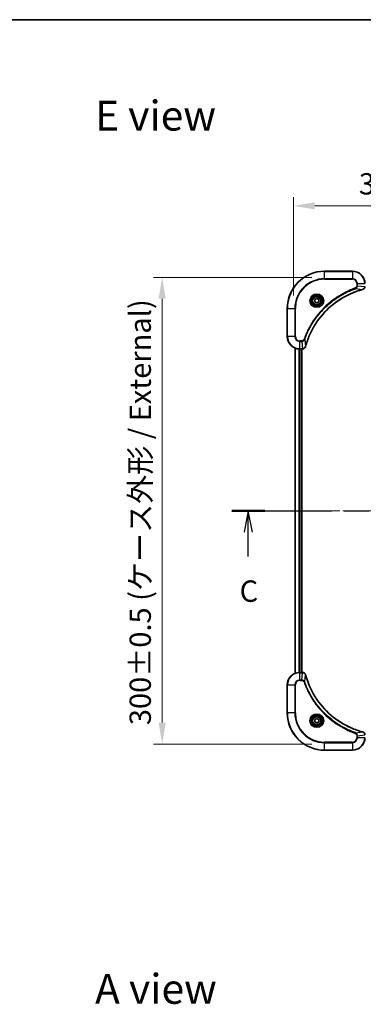
# Model space of a CAD drawing. Units: millimetres. Extents: x 0 to 8858, y 0 to 1546.
# Drawn here: x 1757 to 1978, y 912 to 1546 of the extents above; entities that cross this region are included whole.
import ezdxf

# ---------------------------------------------------------------- set-up
doc = ezdxf.new("R2010")
doc.units = ezdxf.units.MM
doc.header["$LTSCALE"] = 3
doc.linetypes.add('CHAIN', pattern=[0.3543, 0.2362, -0.0295, 0.0591, -0.0295])
doc.layers.get('Defpoints').update_dxf_attribs({"lineweight": 25})
for name, color, linetype, lineweight in [('Border (ISO)', 7, 'Continuous', 35), ('Centerline (ISO)', 131, 'Continuous', 18), ('Dimension (ISO)', 7, 'Continuous', 18), ('Dimension (ISO) @ 1', 7, 'Continuous', 18), ('Section Line (ISO)', 7, 'CHAIN', 25), ('Symbol (ISO)', 7, 'Continuous', 18), ('Visible (ISO)', 7, 'Continuous', 35), ('Visible Narrow (ISO)', 7, 'Continuous', 25)]:
    doc.layers.add(name, color=color, linetype=linetype, lineweight=lineweight)
doc.styles.add('Note Text (TK)', font='MS PGothic.ttf')
doc.dimstyles.new('Default - Method 1b (TK)', dxfattribs={"dimscale": 3, "dimtxt": 2.5, "dimasz": 2.5, "dimexe": 1, "dimexo": 1.5, "dimgap": 1, "dimtad": 1, "dimrnd": 1e-08, "dimdsep": 46, "dimtxsty": 'Note Text (TK)', "dimcen": 0.09, "dimdle": 5, "dimclrd": 100, "dimclre": 100, "dimclrt": 7, "dimadec": 1, "dimazin": 1, "dimtfac": 1, "dimtmove": 0, "dimatfit": 3, "dimfxl": 1, "dimtolj": 1, "dimlwd": -1, "dimlwe": -1, "dimarcsym": 0})

# ---------------------------------------------------------------- blocks, each defined once
blk = doc.blocks.new('図面枠 tk図枠')
at = {"layer": 'Border (ISO)'}
blk.add_line((14.5, 289), (405.5, 289), dxfattribs=at)
blk = doc.blocks.new('2dTransSection77')
at = {"layer": 'Section Line (ISO)', "linetype": 'CHAIN', "ltscale": 16.502563}
blk.add_line((143.62, 231.6), (223.48, 231.6), dxfattribs=at)
at = {"layer": 'Section Line (ISO)', "linetype": 'Continuous', "lineweight": 50}
for p, q in [((143.62, 231.6), (147.47, 231.6)), ((219.63, 231.6), (223.48, 231.6))]:
    blk.add_line(p, q, dxfattribs=at)
at = {"layer": 'Section Line (ISO)', "linetype": 'Continuous'}
for p, q in [((145.54, 231.6), (145.04, 229.1)), ((145.54, 229.1), (145.54, 231.6)), ((146.04, 229.1), (145.54, 231.6)), ((221.55, 231.6), (221.05, 229.1)), ((221.55, 229.1), (221.55, 231.6)), ((222.05, 229.1), (221.55, 231.6)), ((145.54, 226.25), (145.54, 229.1)), ((221.55, 226.25), (221.55, 229.1))]:
    blk.add_line(p, q, dxfattribs=at)
at = {"layer": 'Section Line (ISO)', "char_height": 2.5, "attachment_point": 7, "style": 'Note Text (TK)'}
for insert in [(144.52, 220.17), (220.53, 220.17)]:
    blk.add_mtext('C', dxfattribs=dict(at, insert=insert))
blk = doc.blocks.new('*D71')
at = {"layer": 'Defpoints', "color": 0}
for p in [(1932.78, 1425.83), (1932.78, 1359.83), (2292.78, 1359.83)]:
    blk.add_point(p, dxfattribs=at)
at = {"layer": 'Dimension (ISO)', "color": 100}
for p, q in [((1932.78, 1368.08), (1932.78, 1431.33)), ((2292.78, 1368.08), (2292.78, 1431.33)), ((2279.03, 1425.83), (1946.53, 1425.83))]:
    blk.add_line(p, q, dxfattribs=at)
for points in [[(1946.53, 1428.12), (1946.53, 1423.53), (1932.78, 1425.83)], [(2279.03, 1428.12), (2279.03, 1423.53), (2292.78, 1425.83)]]:
    blk.add_solid(points, dxfattribs=at)
at = {"layer": 'Dimension (ISO)', "color": 7, "insert": (1974.9, 1439.96), "char_height": 13.75, "attachment_point": 4, "style": 'Note Text (TK)'}
blk.add_mtext('\\A1;\\fＭＳ Ｐゴシック|b0|i0;{\\H13.6950;360±0.5 (ケース外形 / External)}', dxfattribs=at)
blk = doc.blocks.new('*D72')
at = {"layer": 'Defpoints', "color": 0}
for p in [(1952.78, 1379.83), (1848.28, 1079.83), (1952.78, 1079.83)]:
    blk.add_point(p, dxfattribs=at)
at = {"layer": 'Dimension (ISO)', "color": 100}
for p, q in [((1944.53, 1379.83), (1842.78, 1379.83)), ((1848.28, 1366.08), (1848.28, 1093.58)), ((1944.53, 1079.83), (1842.78, 1079.83))]:
    blk.add_line(p, q, dxfattribs=at)
for points in [[(1845.99, 1366.08), (1850.58, 1366.08), (1848.28, 1379.83)], [(1845.99, 1093.58), (1850.58, 1093.58), (1848.28, 1079.83)]]:
    blk.add_solid(points, dxfattribs=at)
at = {"layer": 'Dimension (ISO)', "color": 7, "insert": (1834.15, 1091.94), "char_height": 13.75, "attachment_point": 4, "rotation": 90, "style": 'Note Text (TK)'}
blk.add_mtext('\\A1;\\fＭＳ Ｐゴシック|b0|i0;{\\H13.6950;300±0.5 (ケース外形 / External)}', dxfattribs=at)

msp = doc.modelspace()

# ---------------------------------------------------------------- linework, layer by layer
at = {"layer": 'Centerline (ISO)', "linetype": 'CHAIN', "ltscale": 23.990969}
msp.add_line((1920.0341, 1229.826), (2305.5341, 1229.826), dxfattribs=at)
at = {"layer": 'Visible (ISO)'}
for p, q in [((1970.7841, 1383.826), (1952.7841, 1383.826)), ((1946.5341, 1365.5477), (1947.7841, 1366.2694)), ((1946.5341, 1364.1043), (1946.5341, 1365.5477)), ((1947.7841, 1363.3826), (1946.5341, 1364.1043)), ((1947.7841, 1366.2694), (1949.0341, 1365.5477)), ((1949.0341, 1364.1043), (1947.7841, 1363.3826)), ((1949.0341, 1365.5477), (1949.0341, 1364.1043)), ((1928.7841, 1359.826), (1928.7841, 1341.826)), ((1933.7841, 1334.4098), (1933.7841, 1125.2422)), ((1936.7841, 1333.826), (1938.6151, 1333.826)), ((1937.7841, 1333.826), (1937.7841, 1125.826)), ((1938.0841, 1125.826), (1938.0841, 1333.826)), ((1938.6305, 1333.826), (1938.6151, 1333.826)), ((1938.6151, 1125.826), (1936.7841, 1125.826)), ((1938.6151, 1125.826), (1938.6305, 1125.826)), ((1928.7841, 1117.826), (1928.7841, 1099.826)), ((1946.5341, 1095.5477), (1947.7841, 1096.2694)), ((1946.5341, 1094.1043), (1946.5341, 1095.5477)), ((1947.7841, 1096.2694), (1949.0341, 1095.5477)), ((1949.0341, 1095.5477), (1949.0341, 1094.1043)), ((1947.7841, 1093.3826), (1946.5341, 1094.1043)), ((1949.0341, 1094.1043), (1947.7841, 1093.3826)), ((1952.7841, 1075.826), (1970.7841, 1075.826))]:
    msp.add_line(p, q, dxfattribs=at)
for centre, radius in [((1947.7841, 1364.826), 3.25), ((1947.7841, 1364.826), 2.75), ((1947.7841, 1094.826), 3.25), ((1947.7841, 1094.826), 2.75)]:
    msp.add_circle(centre, radius, dxfattribs=at)
for centre, radius, start, end in [((1952.7841, 1359.826), 24, 90, 180), ((1970.7841, 1375.826), 8, 0, 90), ((1936.7841, 1341.826), 8, 180, 270), ((1936.7841, 1117.826), 8, 90, 180), ((1952.7841, 1099.826), 24, 180, 270), ((1970.7841, 1083.826), 8, 270, 0)]:
    msp.add_arc(centre, radius, start, end, dxfattribs=at)
for points, knots in [([(1977.3026, 1372.048), (1977.5415, 1372.1121), (1977.7692, 1372.2214), (1977.9697, 1372.3689), (1978.1702, 1372.5165), (1978.3433, 1372.7024), (1978.4763, 1372.9136), (1978.6759, 1373.2304), (1978.7841, 1373.6048), (1978.7841, 1373.9796)], [-0.196787795, -0.196787795, -0.196787795, -0.196787795, -0.140562711, -0.140562711, -0.140562711, -0.084337626, -0.084337626, -0.084337626, 0, 0, 0, 0]), ([(1940.5815, 1335.3798), (1941.2549, 1337.8741), (1942.1146, 1340.3181), (1943.1509, 1342.6847), (1945.2236, 1347.4179), (1948.0072, 1351.84), (1951.3788, 1355.7557), (1954.7503, 1359.6714), (1958.71, 1363.0807), (1963.0828, 1365.8333), (1967.4557, 1368.5859), (1972.2417, 1370.6817), (1977.2303, 1372.0286)], [0, 0, 0, 0, 0.78253283, 0.78253283, 0.78253283, 2.34759848, 2.34759848, 2.34759848, 3.91266414, 3.91266414, 3.91266414, 5.47772979, 5.47772979, 5.47772979, 5.47772979]), ([(1938.6305, 1333.826), (1939.1302, 1333.826), (1939.6279, 1334.0223), (1939.9925, 1334.3615), (1940.266, 1334.6159), (1940.4659, 1334.9492), (1940.5621, 1335.3075)], [-0.196787795, -0.196787795, -0.196787795, -0.196787795, -0.084337626, -0.084337626, -0.084337626, 0, 0, 0, 0]), ([(1940.5621, 1124.3445), (1940.4979, 1124.5834), (1940.3887, 1124.8111), (1940.2411, 1125.0116), (1940.0936, 1125.2121), (1939.9077, 1125.3852), (1939.6965, 1125.5182), (1939.3797, 1125.7178), (1939.0053, 1125.826), (1938.6305, 1125.826)], [-0.196787795, -0.196787795, -0.196787795, -0.196787795, -0.140562711, -0.140562711, -0.140562711, -0.084337626, -0.084337626, -0.084337626, 0, 0, 0, 0]), ([(1977.2303, 1087.6235), (1974.736, 1088.2969), (1972.292, 1089.1565), (1969.9254, 1090.1929), (1965.1921, 1092.2656), (1960.7701, 1095.0491), (1956.8544, 1098.4207), (1952.9387, 1101.7923), (1949.5293, 1105.7519), (1946.7768, 1110.1248), (1944.0242, 1114.4976), (1941.9284, 1119.2837), (1940.5815, 1124.2722)], [0, 0, 0, 0, 0.78253283, 0.78253283, 0.78253283, 2.34759848, 2.34759848, 2.34759848, 3.91266414, 3.91266414, 3.91266414, 5.47772979, 5.47772979, 5.47772979, 5.47772979]), ([(1978.7841, 1085.6724), (1978.7841, 1086.1721), (1978.5877, 1086.6698), (1978.2486, 1087.0344), (1977.9942, 1087.3079), (1977.6609, 1087.5078), (1977.3026, 1087.604)], [-0.196787795, -0.196787795, -0.196787795, -0.196787795, -0.084337626, -0.084337626, -0.084337626, 0, 0, 0, 0])]:
    msp.add_open_spline(points, degree=3, knots=knots, dxfattribs=at)
for points in [[(1977.2303, 1372.0286), (1977.2545, 1372.0351), (1977.2786, 1372.0416), (1977.3026, 1372.048)], [(1940.5621, 1335.3075), (1940.5685, 1335.3314), (1940.575, 1335.3556), (1940.5815, 1335.3798)], [(1940.5815, 1124.2722), (1940.575, 1124.2964), (1940.5685, 1124.3206), (1940.5621, 1124.3445)], [(1977.3026, 1087.604), (1977.2786, 1087.6104), (1977.2545, 1087.6169), (1977.2303, 1087.6235)]]:
    msp.add_open_spline(points, degree=3, dxfattribs=at)
at = {"layer": 'Visible Narrow (ISO)'}
for p, q in [((1952.7841, 1383.6796), (1952.7841, 1383.826)), ((1952.7841, 1383.6796), (1970.7841, 1383.6796)), ((1952.7841, 1378.9725), (1952.7841, 1383.6796)), ((1970.7841, 1383.6796), (1970.7841, 1383.826)), ((1970.7841, 1383.6796), (1970.7841, 1378.9725)), ((1970.7841, 1378.9725), (1952.7841, 1378.9725)), ((1952.7841, 1378.9725), (1952.7841, 1378.6189)), ((1952.7841, 1378.6189), (1970.7841, 1378.6189)), ((1970.7841, 1378.9725), (1970.7841, 1378.6189)), ((1973.577, 1375.826), (1973.577, 1374.4889)), ((1973.9305, 1375.826), (1973.577, 1375.826)), ((1973.9305, 1374.4889), (1973.577, 1374.4889)), ((1973.9305, 1375.826), (1978.6376, 1375.826)), ((1973.9305, 1374.4889), (1973.9305, 1375.826)), ((1973.9305, 1374.4889), (1978.6376, 1373.995)), ((1972.7547, 1372.5882), (1972.6013, 1373.0208)), ((1972.7547, 1372.5882), (1977.2224, 1372.0575)), ((1928.9305, 1359.826), (1928.7841, 1359.826)), ((1928.9305, 1341.826), (1928.9305, 1359.826)), ((1928.9305, 1359.826), (1933.6376, 1359.826)), ((1933.9912, 1359.826), (1933.6376, 1359.826)), ((1933.6376, 1359.826), (1933.6376, 1341.826)), ((1933.9912, 1341.826), (1933.9912, 1359.826)), ((1928.9305, 1341.826), (1928.7841, 1341.826)), ((1933.6376, 1341.826), (1928.9305, 1341.826)), ((1933.6376, 1341.826), (1933.9912, 1341.826)), ((1938.1212, 1339.0331), (1936.7841, 1339.0331)), ((1936.7841, 1338.6796), (1936.7841, 1339.0331)), ((1936.7841, 1338.6796), (1938.1212, 1338.6796)), ((1936.7841, 1333.9725), (1936.7841, 1338.6796)), ((1938.1212, 1338.6796), (1938.1212, 1339.0331)), ((1938.1212, 1338.6796), (1938.6151, 1333.9725)), ((1940.0219, 1339.8553), (1939.5892, 1340.0088)), ((1940.0219, 1339.8553), (1940.5525, 1335.3877)), ((1933.8536, 1334.3821), (1933.8536, 1125.27)), ((1936.1941, 1333.8478), (1936.1941, 1125.8042)), ((1936.4246, 1333.8341), (1936.4246, 1125.8179)), ((1938.6151, 1333.9725), (1936.7841, 1333.9725)), ((1936.7841, 1333.826), (1936.7841, 1333.9725)), ((1937.4841, 1333.826), (1937.4841, 1125.826)), ((1938.6151, 1333.9725), (1938.6151, 1333.826)), ((1936.7841, 1125.6796), (1936.7841, 1125.826)), ((1936.7841, 1120.9725), (1936.7841, 1125.6796)), ((1936.7841, 1125.6796), (1938.6151, 1125.6796)), ((1938.1212, 1120.9725), (1936.7841, 1120.9725)), ((1936.7841, 1120.9725), (1936.7841, 1120.6189)), ((1936.7841, 1120.6189), (1938.1212, 1120.6189)), ((1938.1212, 1120.9725), (1938.6151, 1125.6796)), ((1938.1212, 1120.9725), (1938.1212, 1120.6189)), ((1938.6151, 1125.826), (1938.6151, 1125.6796)), ((1940.0219, 1119.7967), (1940.5525, 1124.2644)), ((1928.9305, 1117.826), (1928.7841, 1117.826)), ((1928.9305, 1117.826), (1933.6376, 1117.826)), ((1928.9305, 1099.826), (1928.9305, 1117.826)), ((1933.6376, 1117.826), (1933.6376, 1099.826)), ((1933.6376, 1117.826), (1933.9912, 1117.826)), ((1933.9912, 1099.826), (1933.9912, 1117.826)), ((1940.0219, 1119.7967), (1939.5892, 1119.6433)), ((1928.9305, 1099.826), (1928.7841, 1099.826)), ((1933.6376, 1099.826), (1928.9305, 1099.826)), ((1933.6376, 1099.826), (1933.9912, 1099.826)), ((1972.7547, 1087.0638), (1972.6013, 1086.6312)), ((1972.7547, 1087.0638), (1977.2224, 1087.5945)), ((1973.577, 1085.1631), (1973.577, 1083.826)), ((1973.9305, 1085.1631), (1973.577, 1085.1631)), ((1973.9305, 1083.826), (1973.577, 1083.826)), ((1973.9305, 1085.1631), (1978.6376, 1085.657)), ((1973.9305, 1083.826), (1973.9305, 1085.1631)), ((1978.6376, 1083.826), (1973.9305, 1083.826)), ((1970.7841, 1081.0331), (1952.7841, 1081.0331)), ((1952.7841, 1081.0331), (1952.7841, 1080.6796)), ((1952.7841, 1080.6796), (1970.7841, 1080.6796)), ((1952.7841, 1075.9725), (1952.7841, 1080.6796)), ((1970.7841, 1080.6796), (1970.7841, 1081.0331)), ((1970.7841, 1080.6796), (1970.7841, 1075.9725)), ((1952.7841, 1075.9725), (1952.7841, 1075.826)), ((1970.7841, 1075.9725), (1952.7841, 1075.9725)), ((1970.7841, 1075.9725), (1970.7841, 1075.826))]:
    msp.add_line(p, q, dxfattribs=at)
for centre, radius in [((1947.7841, 1364.826), 4.4571), ((1947.7841, 1364.826), 4.1036), ((1947.7841, 1364.826), 3.3964), ((1947.7841, 1364.826), 2.45), ((1947.7841, 1094.826), 4.4571), ((1947.7841, 1094.826), 4.1036), ((1947.7841, 1094.826), 3.3964), ((1947.7841, 1094.826), 2.45)]:
    msp.add_circle(centre, radius, dxfattribs=at)
for centre, radius, start, end in [((1952.7841, 1359.826), 23.8536, 90, 180), ((1970.7841, 1375.826), 7.8536, 0, 90), ((1952.7841, 1359.826), 19.1464, 90, 180), ((1952.7841, 1359.826), 18.7929, 90, 180), ((1970.7841, 1375.826), 3.1464, 0, 90), ((1970.7841, 1375.826), 2.7929, 0, 90), ((1936.7841, 1341.826), 7.8536, 180, 270), ((1936.7841, 1341.826), 3.1464, 180, 270), ((1936.7841, 1341.826), 2.7929, 180, 270), ((1936.7841, 1117.826), 7.8536, 90, 180), ((1936.7841, 1117.826), 3.1464, 90, 180), ((1936.7841, 1117.826), 2.7929, 90, 180), ((1952.7841, 1099.826), 23.8536, 180, 270), ((1952.7841, 1099.826), 19.1464, 180, 270), ((1952.7841, 1099.826), 18.7929, 180, 270), ((1970.7841, 1083.826), 2.7929, 270, 0), ((1970.7841, 1083.826), 7.8536, 270, 0), ((1970.7841, 1083.826), 3.1464, 270, 0)]:
    msp.add_arc(centre, radius, start, end, dxfattribs=at)
for centre, major_axis, ratio, start_param, end_param in [((1977.1, 1372.5113), (0.1303, -0.4827), 0.00038233, 5.93481643, 6.28318923), ((1977.173, 1372.5309), (0.1296, -0.4829), 0.14287502, 0, 0.40009206), ((1938.8612, 1334.2267), (2.3816, 0.0487), 0.10517158, 4.60669413, 4.61457479), ((1938.6305, 1334.326), (0, -0.5), 0.00935385, 0, 0.7859117), ((1940.0792, 1335.4371), (0.4829, -0.1296), 0.14287502, 5.88309352, 6.28318531), ((1940.0988, 1335.5101), (0.4827, -0.1303), 0.00038233, 0, 0.34837257), ((1938.8612, 1125.4254), (2.3812, -0.0487), 0.1051554, 1.66859369, 1.67647558), ((1938.6305, 1125.326), (0, 0.5), 0.00935385, 5.4972736, 6.2831853), ((1940.0792, 1124.2149), (0.4829, 0.1296), 0.14287502, 0, 0.40009206), ((1940.0988, 1124.1419), (0.4827, 0.1303), 0.00038233, 5.93481174, 6.28318425), ((1977.1, 1087.1407), (0.1303, 0.4827), 0.00038233, 0, 0.34837257), ((1977.173, 1087.1211), (0.1296, 0.4829), 0.14287502, 5.88309352, 6.28318531)]:
    msp.add_ellipse(centre, major_axis=major_axis, ratio=ratio, start_param=start_param, end_param=end_param, dxfattribs=at)
for points, knots in [([(1973.577, 1374.4889), (1973.577, 1374.221), (1973.4659, 1373.7746), (1973.0785, 1373.2726), (1972.7696, 1373.0805), (1972.6013, 1373.0208)], [0, 0, 0, 0, 0.080358178, 0.133930297, 0.187502416, 0.187502416, 0.187502416, 0.187502416]), ([(1972.7547, 1372.5882), (1972.9125, 1372.6608), (1973.054, 1372.7556), (1973.1771, 1372.86), (1973.229, 1372.9041), (1973.2781, 1372.9503), (1973.325, 1372.9989), (1973.412, 1373.0891), (1973.4901, 1373.1856), (1973.5584, 1373.287), (1973.6141, 1373.3696), (1973.6632, 1373.4556), (1973.7065, 1373.5441), (1973.7752, 1373.6845), (1973.822, 1373.8112), (1973.8604, 1373.9567), (1973.9028, 1374.1175), (1973.9293, 1374.3179), (1973.9305, 1374.4889)], [-0.187502416, -0.187502416, -0.187502416, -0.187502416, -0.149825893, -0.149825893, -0.149825893, -0.133930297, -0.133930297, -0.133930297, -0.104414332, -0.104414332, -0.104414332, -0.080358178, -0.080358178, -0.080358178, -0.04217927, -0.04217927, -0.04217927, 0, 0, 0, 0]), ([(1978.6374, 1373.9763), (1978.6354, 1373.7736), (1978.6012, 1373.5635), (1978.5389, 1373.3728), (1978.4962, 1373.2423), (1978.4408, 1373.1179), (1978.3717, 1372.9963), (1978.3121, 1372.8915), (1978.2433, 1372.7914), (1978.1654, 1372.6978), (1978.0951, 1372.6133), (1978.0174, 1372.5342), (1977.9333, 1372.4611), (1977.8654, 1372.402), (1977.7934, 1372.347), (1977.7172, 1372.2967), (1977.5949, 1372.2159), (1977.4615, 1372.1468), (1977.3192, 1372.0934)], [0, 0, 0, 0, 0.050060504, 0.050060504, 0.050060504, 0.084337626, 0.084337626, 0.084337626, 0.113903258, 0.113903258, 0.113903258, 0.140562711, 0.140562711, 0.140562711, 0.162131477, 0.162131477, 0.162131477, 0.196787795, 0.196787795, 0.196787795, 0.196787795]), ([(1972.6013, 1373.0208), (1971.5183, 1372.6368), (1969.3763, 1371.8009), (1965.2072, 1369.8599), (1960.2435, 1366.9438), (1952.9547, 1361.3092), (1946.8313, 1354.3534), (1942.7505, 1347.4026), (1940.809, 1343.2339), (1939.9733, 1341.0918), (1939.5892, 1340.0088)], [0, 0, 0, 0, 0.34472946, 0.68945893, 1.37891786, 2.06837678, 3.44729464, 4.13675357, 4.48148303, 4.82621249, 4.82621249, 4.82621249, 4.82621249]), ([(1940.0219, 1339.8553), (1940.0306, 1339.8797), (1940.0392, 1339.9041), (1940.0479, 1339.9284), (1940.0992, 1340.0719), (1940.1752, 1340.2805), (1940.2245, 1340.414), (1940.2555, 1340.4979), (1940.2805, 1340.5649), (1940.3081, 1340.6387), (1940.3208, 1340.6728), (1940.3342, 1340.7086), (1940.3497, 1340.7498), (1940.5729, 1341.3438), (1940.8155, 1341.9578), (1941.0509, 1342.5247), (1941.1218, 1342.6953), (1941.1934, 1342.8654), (1941.2682, 1343.0403), (1941.7152, 1344.086), (1942.1966, 1345.1197), (1942.7102, 1346.137), (1943.1385, 1346.9855), (1943.5923, 1347.8285), (1944.0662, 1348.6535), (1944.7285, 1349.8067), (1945.4283, 1350.9249), (1946.1723, 1352.0248), (1947.1503, 1353.4706), (1948.2002, 1354.8767), (1949.3154, 1356.2212), (1951.1111, 1358.3862), (1953.072, 1360.3998), (1955.1806, 1362.2596), (1955.5786, 1362.6106), (1955.9815, 1362.9556), (1956.3897, 1363.2942), (1957.7345, 1364.4097), (1959.1377, 1365.4585), (1960.5853, 1366.438), (1961.6852, 1367.1822), (1962.8034, 1367.8823), (1963.9566, 1368.5445), (1964.7816, 1369.0182), (1965.6246, 1369.4716), (1966.4731, 1369.8997), (1967.4905, 1370.413), (1968.5244, 1370.8942), (1969.5698, 1371.3419), (1969.6552, 1371.3785), (1969.7407, 1371.4149), (1969.8262, 1371.451), (1969.9103, 1371.4865), (1969.9944, 1371.5218), (1970.0786, 1371.5569), (1970.1612, 1371.5913), (1970.2439, 1371.6255), (1970.3266, 1371.6596), (1970.4077, 1371.6929), (1970.4889, 1371.7261), (1970.5701, 1371.7591), (1970.6496, 1371.7913), (1970.7291, 1371.8234), (1970.8087, 1371.8553), (1970.8864, 1371.8864), (1970.9641, 1371.9173), (1971.042, 1371.9481), (1971.1149, 1371.9769), (1971.1879, 1372.0056), (1971.261, 1372.0341), (1971.3345, 1372.0628), (1971.4081, 1372.0913), (1971.4817, 1372.1197), (1971.5525, 1372.1469), (1971.6234, 1372.174), (1971.6944, 1372.201), (1971.7559, 1372.2244), (1971.8176, 1372.2476), (1971.8793, 1372.2708), (1971.9433, 1372.2948), (1972.0074, 1372.3187), (1972.0716, 1372.3425), (1972.1307, 1372.3643), (1972.1898, 1372.3861), (1972.2491, 1372.4077), (1972.3616, 1372.4487), (1972.4411, 1372.4776), (1972.5718, 1372.5239), (1972.6172, 1372.5399), (1972.6662, 1372.5571), (1972.7056, 1372.5709), (1972.722, 1372.5767), (1972.7384, 1372.5824), (1972.7547, 1372.5882)], [-4.82621249, -4.82621249, -4.82621249, -4.82621249, -4.81844842, -4.81844842, -4.81844842, -4.77269349, -4.77269349, -4.77269349, -4.74390962, -4.74390962, -4.74390962, -4.73061692, -4.73061692, -4.73061692, -4.53913686, -4.53913686, -4.53913686, -4.48148303, -4.48148303, -4.48148303, -4.13675357, -4.13675357, -4.13675357, -3.84919093, -3.84919093, -3.84919093, -3.44729464, -3.44729464, -3.44729464, -2.91901319, -2.91901319, -2.91901319, -2.06837678, -2.06837678, -2.06837678, -1.90783066, -1.90783066, -1.90783066, -1.37891786, -1.37891786, -1.37891786, -0.97698999, -0.97698999, -0.97698999, -0.68945893, -0.68945893, -0.68945893, -0.34472946, -0.34472946, -0.34472946, -0.31656511, -0.31656511, -0.31656511, -0.28890509, -0.28890509, -0.28890509, -0.26177095, -0.26177095, -0.26177095, -0.23519152, -0.23519152, -0.23519152, -0.20920511, -0.20920511, -0.20920511, -0.18386262, -0.18386262, -0.18386262, -0.16011563, -0.16011563, -0.16011563, -0.13625792, -0.13625792, -0.13625792, -0.11332385, -0.11332385, -0.11332385, -0.09343365, -0.09343365, -0.09343365, -0.07279556, -0.07279556, -0.07279556, -0.05381314, -0.05381314, -0.05381314, -0.01773212, -0.01773212, -0.01773212, -0.00521417, -0.00521417, -0.00521417, 0, 0, 0, 0]), ([(1977.2224, 1372.0575), (1972.2217, 1370.7057), (1962.6545, 1366.5236), (1950.7605, 1356.2859), (1943.8009, 1345.221), (1941.2285, 1337.888), (1940.5525, 1335.3877)], [-5.47772979, -5.47772979, -5.47772979, -5.47772979, -3.91266414, -2.34759848, -0.78253283, 0, 0, 0, 0]), ([(1939.5892, 1340.0088), (1939.5445, 1339.8825), (1939.4139, 1339.6458), (1938.9694, 1339.1976), (1938.4783, 1339.0331), (1938.1212, 1339.0331)], [0, 0, 0, 0, 0.040179465, 0.080358929, 0.187504168, 0.187504168, 0.187504168, 0.187504168]), ([(1938.1212, 1338.6796), (1938.3369, 1338.6802), (1938.6074, 1338.7297), (1938.8051, 1338.7963), (1938.8696, 1338.8181), (1938.9301, 1338.8417), (1938.9886, 1338.8676), (1939.1116, 1338.9222), (1939.2261, 1338.9848), (1939.3508, 1339.0716), (1939.4465, 1339.1382), (1939.5378, 1339.2128), (1939.623, 1339.2963), (1939.6598, 1339.3323), (1939.6953, 1339.3701), (1939.7296, 1339.4094), (1939.8433, 1339.5398), (1939.9445, 1339.6871), (1940.0219, 1339.8553)], [-0.187504168, -0.187504168, -0.187504168, -0.187504168, -0.134326228, -0.134326228, -0.134326228, -0.116955095, -0.116955095, -0.116955095, -0.080358929, -0.080358929, -0.080358929, -0.0522949, -0.0522949, -0.0522949, -0.040179465, -0.040179465, -0.040179465, 0, 0, 0, 0]), ([(1940.5166, 1335.2909), (1940.439, 1335.0845), (1940.3284, 1334.8959), (1940.1963, 1334.7327), (1940.1068, 1334.6222), (1940.0069, 1334.5226), (1939.8983, 1334.4338), (1939.7975, 1334.3514), (1939.693, 1334.281), (1939.5833, 1334.2212), (1939.3027, 1334.0681), (1938.9612, 1333.9762), (1938.6338, 1333.9726)], [0, 0, 0, 0, 0.05028531, 0.05028531, 0.05028531, 0.084337626, 0.084337626, 0.084337626, 0.115936047, 0.115936047, 0.115936047, 0.196787795, 0.196787795, 0.196787795, 0.196787795]), ([(1940.0219, 1119.7967), (1939.9493, 1119.9544), (1939.8545, 1120.0959), (1939.75, 1120.219), (1939.706, 1120.271), (1939.6597, 1120.32), (1939.6112, 1120.3669), (1939.521, 1120.4539), (1939.4245, 1120.5321), (1939.3231, 1120.6003), (1939.2405, 1120.656), (1939.1545, 1120.7052), (1939.066, 1120.7484), (1938.9256, 1120.8171), (1938.7988, 1120.8639), (1938.6533, 1120.9023), (1938.4926, 1120.9447), (1938.2922, 1120.9713), (1938.1212, 1120.9725)], [-0.187502416, -0.187502416, -0.187502416, -0.187502416, -0.149825893, -0.149825893, -0.149825893, -0.133930297, -0.133930297, -0.133930297, -0.104414332, -0.104414332, -0.104414332, -0.080358178, -0.080358178, -0.080358178, -0.04217927, -0.04217927, -0.04217927, 0, 0, 0, 0]), ([(1938.1212, 1120.6189), (1938.389, 1120.6189), (1938.8355, 1120.5079), (1939.3375, 1120.1204), (1939.5296, 1119.8116), (1939.5892, 1119.6433)], [0, 0, 0, 0, 0.080358178, 0.133930297, 0.187502416, 0.187502416, 0.187502416, 0.187502416]), ([(1938.6338, 1125.6794), (1938.8365, 1125.6773), (1939.0465, 1125.6431), (1939.2372, 1125.5808), (1939.3678, 1125.5382), (1939.4922, 1125.4828), (1939.6138, 1125.4137), (1939.7186, 1125.3541), (1939.8187, 1125.2853), (1939.9123, 1125.2073), (1939.9967, 1125.1371), (1940.0759, 1125.0593), (1940.149, 1124.9753), (1940.2081, 1124.9073), (1940.263, 1124.8353), (1940.3133, 1124.7592), (1940.3941, 1124.6368), (1940.4633, 1124.5034), (1940.5167, 1124.3611)], [0, 0, 0, 0, 0.050060504, 0.050060504, 0.050060504, 0.084337626, 0.084337626, 0.084337626, 0.113903258, 0.113903258, 0.113903258, 0.140562711, 0.140562711, 0.140562711, 0.162131477, 0.162131477, 0.162131477, 0.196787795, 0.196787795, 0.196787795, 0.196787795]), ([(1940.5525, 1124.2644), (1941.9044, 1119.2636), (1946.0865, 1109.6965), (1956.3242, 1097.8024), (1967.3891, 1090.8429), (1974.722, 1088.2704), (1977.2224, 1087.5945)], [-5.47772979, -5.47772979, -5.47772979, -5.47772979, -3.91266414, -2.34759848, -0.78253283, 0, 0, 0, 0]), ([(1939.5892, 1119.6433), (1939.9733, 1118.5602), (1940.8092, 1116.4182), (1942.7502, 1112.2491), (1945.6663, 1107.2854), (1951.3009, 1099.9967), (1958.2567, 1093.8733), (1965.2075, 1089.7925), (1969.3762, 1087.851), (1971.5183, 1087.0152), (1972.6013, 1086.6312)], [0, 0, 0, 0, 0.34472946, 0.68945893, 1.37891786, 2.06837678, 3.44729464, 4.13675357, 4.48148303, 4.82621249, 4.82621249, 4.82621249, 4.82621249]), ([(1972.7547, 1087.0638), (1972.7304, 1087.0725), (1972.706, 1087.0812), (1972.6817, 1087.0899), (1972.5382, 1087.1412), (1972.3296, 1087.2171), (1972.1961, 1087.2664), (1972.1122, 1087.2975), (1972.0452, 1087.3224), (1971.9714, 1087.35), (1971.9373, 1087.3627), (1971.9015, 1087.3762), (1971.8602, 1087.3917), (1971.2663, 1087.6148), (1970.6523, 1087.8575), (1970.0854, 1088.0928), (1969.9147, 1088.1637), (1969.7446, 1088.2353), (1969.5697, 1088.3101), (1968.524, 1088.7571), (1967.4904, 1089.2386), (1966.4731, 1089.7521), (1965.6246, 1090.1805), (1964.7816, 1090.6342), (1963.9565, 1091.1081), (1962.8034, 1091.7704), (1961.6852, 1092.4703), (1960.5853, 1093.2143), (1959.1395, 1094.1923), (1957.7334, 1095.2421), (1956.3889, 1096.3573), (1954.2239, 1098.153), (1952.2103, 1100.1139), (1950.3505, 1102.2225), (1949.9995, 1102.6205), (1949.6545, 1103.0235), (1949.3159, 1103.4317), (1948.2004, 1104.7765), (1947.1515, 1106.1797), (1946.1721, 1107.6272), (1945.4278, 1108.7272), (1944.7278, 1109.8454), (1944.0656, 1110.9986), (1943.5919, 1111.8236), (1943.1385, 1112.6665), (1942.7104, 1113.5151), (1942.1971, 1114.5324), (1941.7159, 1115.5663), (1941.2681, 1116.6117), (1941.2316, 1116.6971), (1941.1952, 1116.7826), (1941.1591, 1116.8682), (1941.1236, 1116.9522), (1941.0883, 1117.0363), (1941.0532, 1117.1205), (1941.0188, 1117.2031), (1940.9845, 1117.2858), (1940.9505, 1117.3686), (1940.9171, 1117.4497), (1940.884, 1117.5308), (1940.851, 1117.6121), (1940.8188, 1117.6915), (1940.7867, 1117.771), (1940.7548, 1117.8507), (1940.7237, 1117.9283), (1940.6928, 1118.0061), (1940.662, 1118.0839), (1940.6332, 1118.1568), (1940.6045, 1118.2299), (1940.5759, 1118.303), (1940.5473, 1118.3764), (1940.5188, 1118.45), (1940.4904, 1118.5236), (1940.4632, 1118.5944), (1940.436, 1118.6653), (1940.4091, 1118.7363), (1940.3857, 1118.7979), (1940.3624, 1118.8595), (1940.3393, 1118.9212), (1940.3153, 1118.9853), (1940.2914, 1119.0494), (1940.2676, 1119.1136), (1940.2458, 1119.1726), (1940.224, 1119.2318), (1940.2024, 1119.291), (1940.1613, 1119.4035), (1940.1325, 1119.483), (1940.0862, 1119.6138), (1940.0701, 1119.6591), (1940.0529, 1119.7082), (1940.0392, 1119.7475), (1940.0334, 1119.7639), (1940.0277, 1119.7803), (1940.0219, 1119.7967)], [-4.82621249, -4.82621249, -4.82621249, -4.82621249, -4.81844842, -4.81844842, -4.81844842, -4.77269349, -4.77269349, -4.77269349, -4.74390962, -4.74390962, -4.74390962, -4.73061692, -4.73061692, -4.73061692, -4.53913686, -4.53913686, -4.53913686, -4.48148303, -4.48148303, -4.48148303, -4.13675357, -4.13675357, -4.13675357, -3.84919093, -3.84919093, -3.84919093, -3.44729464, -3.44729464, -3.44729464, -2.91901319, -2.91901319, -2.91901319, -2.06837678, -2.06837678, -2.06837678, -1.90783066, -1.90783066, -1.90783066, -1.37891786, -1.37891786, -1.37891786, -0.97698999, -0.97698999, -0.97698999, -0.68945893, -0.68945893, -0.68945893, -0.34472946, -0.34472946, -0.34472946, -0.31656511, -0.31656511, -0.31656511, -0.28890509, -0.28890509, -0.28890509, -0.26177095, -0.26177095, -0.26177095, -0.23519152, -0.23519152, -0.23519152, -0.20920511, -0.20920511, -0.20920511, -0.18386262, -0.18386262, -0.18386262, -0.16011563, -0.16011563, -0.16011563, -0.13625792, -0.13625792, -0.13625792, -0.11332385, -0.11332385, -0.11332385, -0.09343365, -0.09343365, -0.09343365, -0.07279556, -0.07279556, -0.07279556, -0.05381314, -0.05381314, -0.05381314, -0.01773212, -0.01773212, -0.01773212, -0.00521417, -0.00521417, -0.00521417, 0, 0, 0, 0]), ([(1972.6013, 1086.6312), (1972.7276, 1086.5864), (1972.9643, 1086.4558), (1973.4125, 1086.0113), (1973.577, 1085.5203), (1973.577, 1085.1631)], [0, 0, 0, 0, 0.040179465, 0.080358929, 0.187504168, 0.187504168, 0.187504168, 0.187504168]), ([(1973.9305, 1085.1631), (1973.9299, 1085.3788), (1973.8804, 1085.6493), (1973.8138, 1085.847), (1973.792, 1085.9116), (1973.7684, 1085.9721), (1973.7425, 1086.0305), (1973.6879, 1086.1535), (1973.6253, 1086.2681), (1973.5384, 1086.3928), (1973.4719, 1086.4884), (1973.3972, 1086.5798), (1973.3138, 1086.6649), (1973.2777, 1086.7017), (1973.24, 1086.7373), (1973.2007, 1086.7716), (1973.0703, 1086.8853), (1972.923, 1086.9864), (1972.7547, 1087.0638)], [-0.187504168, -0.187504168, -0.187504168, -0.187504168, -0.134326228, -0.134326228, -0.134326228, -0.116955095, -0.116955095, -0.116955095, -0.080358929, -0.080358929, -0.080358929, -0.0522949, -0.0522949, -0.0522949, -0.040179465, -0.040179465, -0.040179465, 0, 0, 0, 0]), ([(1977.3192, 1087.5585), (1977.5256, 1087.4809), (1977.7142, 1087.3703), (1977.8774, 1087.2382), (1977.9879, 1087.1488), (1978.0875, 1087.0488), (1978.1763, 1086.9402), (1978.2587, 1086.8394), (1978.3291, 1086.735), (1978.3889, 1086.6253), (1978.5419, 1086.3446), (1978.6338, 1086.0031), (1978.6374, 1085.6757)], [0, 0, 0, 0, 0.05028531, 0.05028531, 0.05028531, 0.084337626, 0.084337626, 0.084337626, 0.115936047, 0.115936047, 0.115936047, 0.196787795, 0.196787795, 0.196787795, 0.196787795])]:
    msp.add_open_spline(points, degree=3, knots=knots, dxfattribs=at)
for points in [[(1977.3192, 1372.0934), (1977.2881, 1372.0817), (1977.2559, 1372.0697), (1977.2224, 1372.0575)], [(1940.5525, 1335.3877), (1940.5403, 1335.3542), (1940.5283, 1335.322), (1940.5166, 1335.2909)], [(1940.5167, 1124.3611), (1940.5284, 1124.33), (1940.5403, 1124.2978), (1940.5525, 1124.2644)], [(1977.2224, 1087.5945), (1977.2559, 1087.5823), (1977.288, 1087.5702), (1977.3192, 1087.5585)]]:
    msp.add_open_spline(points, degree=3, dxfattribs=at)

# ---------------------------------------------------------------- block references
at = {"xscale": 5.5, "yscale": 5.5, "zscale": 5.5}
msp.add_blockref('図面枠 tk図枠', (1103.25, -44), dxfattribs=at)
at = {"layer": 'Section Line (ISO)', "xscale": 5.5, "yscale": 5.5, "zscale": 5.5}
msp.add_blockref('2dTransSection77', (1103.25, -44), dxfattribs=at)

# ---------------------------------------------------------------- texts
at = {"layer": 'Symbol (ISO)', "color": 7, "char_height": 19.25, "attachment_point": 4, "line_spacing_factor": 1.5, "style": 'Note Text (TK)'}
for s, insert in [('\\fＭＳ Ｐゴシック|b0|i0;{\\H19.2500;E view}', (1805.0709, 1483.8193)), ('\\fＭＳ Ｐゴシック|b0|i0;{\\H19.2500;A view}', (1805.0709, 922.4403))]:
    msp.add_mtext(s, dxfattribs=dict(at, insert=insert))

# ---------------------------------------------------------------- dimensions: what is measured, and where the dimension line sits
at = {"layer": 'Dimension (ISO) @ 1', "color": 100}
for base, p1, p2, angle, picture, middle in [((1932.7841, 1425.826), (2292.7841, 1359.826), (1932.7841, 1359.826), 180, '*D71', (2112.7841, 1425.826)), ((1848.2841, 1079.826), (1952.7841, 1379.826), (1952.7841, 1079.826), 270, '*D72', (1848.2841, 1229.826))]:
    dim = msp.add_linear_dim(base=base, p1=p1, p2=p2, angle=angle, text='\\fＭＳ Ｐゴシック|b0|i0;{\\H13.6950;<> (ケース外形 / External)}', dimstyle='Default - Method 1b (TK)', override={"dimscale": 1, "dimtxt": 13.75, "dimasz": 13.75, "dimexe": 5.5, "dimexo": 8.25, "dimgap": 5.5, "dimdec": 2, "dimcen": 0.495, "dimtol": 1, "dimlim": 0, "dimtp": 0.5, "dimtm": 0.5, "dimtdec": 2, "dimtix": 0, "dimtofl": 0, "dimtmove": 0, "dimatfit": 1}, dxfattribs=at)
    dim.commit()
    dim.dimension.update_dxf_attribs({"geometry": picture, "text_midpoint": middle, "dimtype": 128})

doc.saveas('drawing.dxf')
